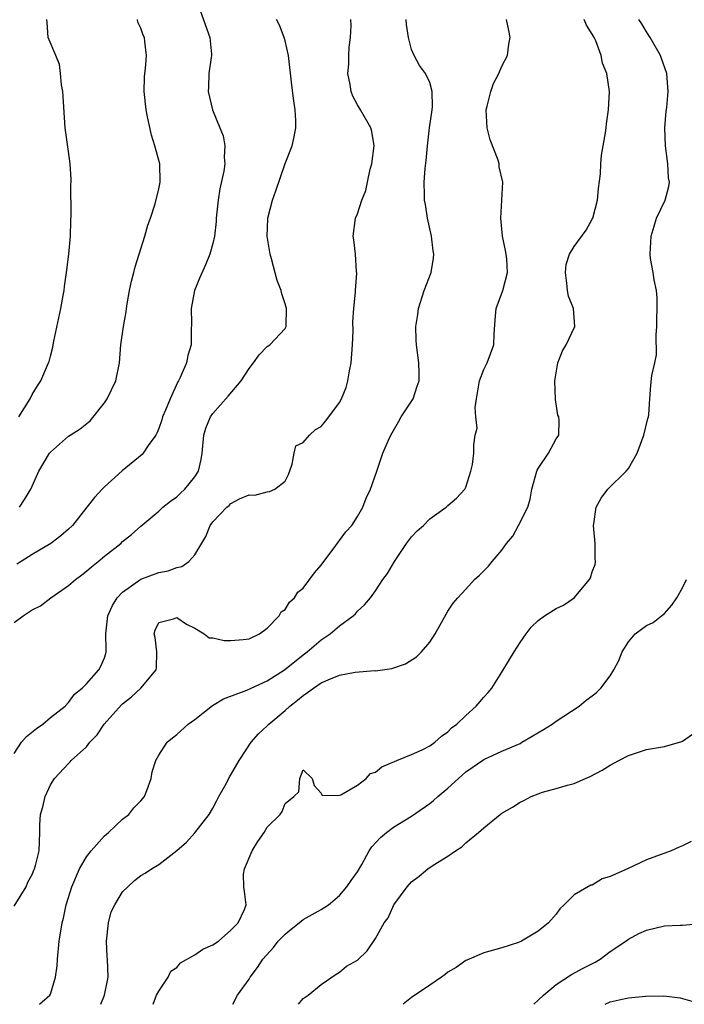
# Model space of a CAD drawing. Units: inches. Extents: x 2589000 to 2592000, y 1515000 to 1518000.
# Drawn here: x 2589940 to 2590013, y 1515000 to 1515109 of the extents above; entities that cross this region are included whole.
import ezdxf

# ---------------------------------------------------------------- set-up
doc = ezdxf.new("R2010")
doc.units = ezdxf.units.IN
doc.header["$MEASUREMENT"] = 0
doc.layers.add('LD25891515_2ft', color=72, linetype='Continuous')

msp = doc.modelspace()

# ---------------------------------------------------------------- linework, layer by layer
at = {"layer": 'LD25891515_2ft'}
for points, elevation in [([(2589959.23, 1515111), (2589960.66, 1515107), (2589960.84, 1515105.16), (2589960.84, 1515105), (2589960.79, 1515104.79), (2589960.55, 1515103), (2589960.52, 1515101.48), (2589960.48, 1515101), (2589960.96, 1515099), (2589961.78, 1515097), (2589962.12, 1515096.12), (2589962.32, 1515095), (2589962.25, 1515093.75), (2589962.3, 1515093), (2589962.19, 1515092.19), (2589961.76, 1515090.24), (2589961.57, 1515089), (2589961.37, 1515087), (2589961.36, 1515086.64), (2589961.17, 1515085), (2589961, 1515084.2), (2589960.67, 1515083), (2589960.17, 1515081.83), (2589959.55, 1515080.45), (2589958.96, 1515079), (2589958.58, 1515077), (2589958.61, 1515075.39), (2589958.58, 1515074.58), (2589958.58, 1515073), (2589958.21, 1515071.79), (2589958.06, 1515071), (2589957.37, 1515069.37), (2589957.18, 1515069), (2589957.11, 1515068.89), (2589956.25, 1515067), (2589955.74, 1515065.74), (2589955.42, 1515065), (2589955.33, 1515064.67), (2589955, 1515063.72), (2589954.78, 1515063.22), (2589954.66, 1515063), (2589953.84, 1515061.84), (2589953.29, 1515061), (2589953.15, 1515060.86), (2589950.96, 1515059.04), (2589949, 1515057.25), (2589948.75, 1515057), (2589947.9, 1515056.1), (2589947.05, 1515055), (2589945.44, 1515053), (2589945, 1515052.57), (2589944.16, 1515051.84), (2589943.05, 1515051), (2589941, 1515049.79), (2589939.75, 1515049), (2589939.3, 1515048.7)], 8288), ([(2589939, 1515010.85), (2589940.32, 1515013), (2589940.5, 1515013.5), (2589941, 1515014.36), (2589941.17, 1515014.83), (2589941.25, 1515015), (2589941.37, 1515015.37), (2589941.76, 1515017), (2589941.85, 1515019), (2589941.85, 1515019.85), (2589941.92, 1515021), (2589942.16, 1515021.84), (2589942.43, 1515023), (2589943, 1515024.29), (2589943.47, 1515025), (2589945, 1515026.65), (2589945.18, 1515026.82), (2589945.32, 1515027), (2589947, 1515028.49), (2589947.38, 1515029), (2589948.17, 1515029.83), (2589948.96, 1515031), (2589950.87, 1515033.13), (2589951, 1515033.27), (2589951.98, 1515034.02), (2589953, 1515035), (2589954.72, 1515037), (2589954.75, 1515037.25), (2589954.79, 1515039), (2589954.59, 1515040.59), (2589954.51, 1515041), (2589954.61, 1515041.39), (2589955, 1515042.25), (2589956.65, 1515042.65), (2589957, 1515042.79), (2589958.08, 1515042.08), (2589959, 1515041.61), (2589960.04, 1515041), (2589960.57, 1515040.57), (2589961, 1515040.56), (2589962.25, 1515040.25), (2589963, 1515040.25), (2589964.36, 1515040.36), (2589965, 1515040.46), (2589966.16, 1515041), (2589967, 1515041.63), (2589968.35, 1515043), (2589968.55, 1515043.45), (2589969, 1515043.71), (2589969.49, 1515044.51), (2589970.03, 1515045), (2589970.4, 1515045.6), (2589971, 1515046.07), (2589972.24, 1515047.76), (2589973, 1515048.6), (2589973.28, 1515049), (2589974.21, 1515050.21), (2589975.73, 1515052.27), (2589976.38, 1515053), (2589977, 1515053.99), (2589977.6, 1515055), (2589977.98, 1515056.02), (2589978.44, 1515057), (2589979.15, 1515059), (2589979.83, 1515061), (2589980.45, 1515062.45), (2589980.7, 1515063), (2589981, 1515063.5), (2589981.53, 1515064.47), (2589981.86, 1515065), (2589983.16, 1515067), (2589983.61, 1515068.39), (2589983.83, 1515069), (2589983.83, 1515069.83), (2589983.8, 1515071), (2589983.53, 1515073), (2589983.5, 1515073.5), (2589983.47, 1515075), (2589983.67, 1515076.33), (2589983.76, 1515077), (2589984.4, 1515079), (2589985.17, 1515081), (2589985.42, 1515082.58), (2589985.45, 1515083), (2589985.37, 1515083.38), (2589985.19, 1515085), (2589984.76, 1515087), (2589984.52, 1515088.52), (2589984.43, 1515089), (2589984.41, 1515089.59), (2589984.4, 1515091), (2589984.51, 1515092.51), (2589984.62, 1515093.38), (2589984.74, 1515095), (2589984.99, 1515097.01), (2589985.28, 1515099), (2589985.31, 1515099.31), (2589985.27, 1515101), (2589985, 1515102.02), (2589984.55, 1515103), (2589983.89, 1515103.89), (2589983.27, 1515105), (2589983, 1515105.67), (2589982.64, 1515107), (2589982.42, 1515108.42), (2589982.41, 1515109)], 8294), ([(2589939, 1515027.77), (2589939.79, 1515029), (2589940.37, 1515029.63), (2589941.47, 1515030.53), (2589942.16, 1515031), (2589943, 1515031.73), (2589944.64, 1515033), (2589945, 1515033.4), (2589945.66, 1515034.34), (2589946.52, 1515035), (2589947, 1515035.46), (2589948.37, 1515037), (2589948.59, 1515037.41), (2589949, 1515038.33), (2589949.16, 1515038.84), (2589949.19, 1515039), (2589949.17, 1515039.17), (2589949.15, 1515041), (2589949.38, 1515043), (2589949.88, 1515044.12), (2589950.41, 1515045), (2589951, 1515045.62), (2589953, 1515047.06), (2589955, 1515047.79), (2589956.03, 1515047.97), (2589957, 1515048.34), (2589957.56, 1515048.44), (2589958.35, 1515049), (2589959, 1515049.73), (2589960.23, 1515051.77), (2589960.7, 1515053), (2589961, 1515053.4), (2589962.54, 1515055), (2589962.79, 1515055.21), (2589963, 1515055.42), (2589963.93, 1515055.93), (2589965, 1515056.39), (2589965.64, 1515056.36), (2589967, 1515056.73), (2589967.25, 1515056.75), (2589967.84, 1515057), (2589969, 1515057.89), (2589969.37, 1515058.63), (2589969.79, 1515059.79), (2589969.99, 1515061), (2589970.18, 1515061.82), (2589971, 1515062.19), (2589971.68, 1515063), (2589972.37, 1515063.63), (2589973, 1515063.96), (2589973.45, 1515064.55), (2589973.83, 1515065), (2589975, 1515066.61), (2589975.22, 1515067), (2589975.74, 1515068.26), (2589975.94, 1515069), (2589976.12, 1515070.12), (2589976.31, 1515071), (2589976.46, 1515073), (2589976.52, 1515074.52), (2589976.49, 1515075.51), (2589976.61, 1515077), (2589976.8, 1515078.8), (2589976.79, 1515079), (2589976.93, 1515080.93), (2589976.91, 1515081.09), (2589976.79, 1515083), (2589976.6, 1515084.6), (2589976.53, 1515085), (2589976.78, 1515087), (2589977, 1515087.48), (2589977.5, 1515089), (2589977.93, 1515090.07), (2589978.11, 1515091), (2589978.42, 1515092.42), (2589978.58, 1515093), (2589978.84, 1515095), (2589978.59, 1515096.59), (2589978.5, 1515097), (2589977.35, 1515099), (2589977, 1515099.56), (2589976.49, 1515100.49), (2589976.32, 1515101), (2589976.19, 1515101.81), (2589975.95, 1515103), (2589976.03, 1515104.03), (2589976.03, 1515105), (2589976.08, 1515105.92), (2589976.24, 1515107), (2589976.32, 1515108.32), (2589976.28, 1515109)], 8292), ([(2589939, 1515042.26), (2589940, 1515043), (2589941, 1515043.64), (2589941.89, 1515044.11), (2589943.04, 1515045), (2589945, 1515046.33), (2589945.77, 1515047), (2589946.48, 1515047.52), (2589947, 1515047.93), (2589947.57, 1515048.43), (2589948.3, 1515049), (2589949, 1515049.58), (2589950.79, 1515051), (2589951, 1515051.2), (2589951.99, 1515052.01), (2589953, 1515052.91), (2589955, 1515054.57), (2589955.46, 1515055), (2589956.32, 1515055.68), (2589957, 1515056.15), (2589957.42, 1515056.58), (2589957.9, 1515057), (2589959, 1515058.36), (2589959.41, 1515059), (2589959.71, 1515060.29), (2589959.81, 1515061), (2589960, 1515063), (2589960.23, 1515063.77), (2589960.74, 1515065), (2589961, 1515065.38), (2589962.69, 1515067.31), (2589964.14, 1515069), (2589965, 1515070.36), (2589965.51, 1515071), (2589966.13, 1515071.87), (2589967, 1515072.81), (2589967.31, 1515073), (2589969, 1515074.79), (2589969.12, 1515075), (2589969.1, 1515075.1), (2589969.16, 1515077), (2589969, 1515077.53), (2589968.62, 1515078.62), (2589968.57, 1515079), (2589968.11, 1515080.11), (2589967.49, 1515082.51), (2589967.34, 1515083), (2589967.02, 1515085), (2589967.07, 1515086.93), (2589967.08, 1515087), (2589967.59, 1515089), (2589967.98, 1515090.02), (2589969, 1515093.04), (2589969.76, 1515095), (2589970, 1515096), (2589970.18, 1515097), (2589970.18, 1515097.82), (2589970.12, 1515099), (2589969.97, 1515099.97), (2589969.73, 1515101.73), (2589969.37, 1515105), (2589969, 1515106.63), (2589968.9, 1515107), (2589968.36, 1515108.36), (2589968.03, 1515109)], 8290), ([(2589939.52, 1515065), (2589940.77, 1515067), (2589941, 1515067.5), (2589941.57, 1515068.43), (2589941.95, 1515069), (2589942.81, 1515071), (2589942.86, 1515071.14), (2589943, 1515071.72), (2589943.28, 1515072.72), (2589943.31, 1515073), (2589943.38, 1515073.38), (2589944.16, 1515077), (2589944.43, 1515078.43), (2589944.52, 1515079), (2589944.57, 1515079.43), (2589944.8, 1515081), (2589945.04, 1515083), (2589945.22, 1515085), (2589945.28, 1515086.72), (2589945.32, 1515087.32), (2589945.25, 1515090.75), (2589945.29, 1515091), (2589945.3, 1515091.3), (2589945.21, 1515093), (2589945, 1515094.36), (2589944.64, 1515097), (2589944.37, 1515101), (2589944.25, 1515101.75), (2589944.13, 1515103), (2589944.02, 1515104.02), (2589943.59, 1515105), (2589942.76, 1515107), (2589942.65, 1515108.65), (2589942.6, 1515109)], 8284), ([(2589939.57, 1515055), (2589940.14, 1515055.86), (2589940.82, 1515057), (2589941.73, 1515059), (2589942.91, 1515061), (2589943, 1515061.1), (2589945, 1515062.87), (2589945.19, 1515063), (2589946.31, 1515063.69), (2589947.42, 1515064.58), (2589949, 1515066.56), (2589949.28, 1515067), (2589950.26, 1515069), (2589950.67, 1515071), (2589950.82, 1515073), (2589951.1, 1515075), (2589951.38, 1515076.62), (2589951.42, 1515077), (2589951.51, 1515077.51), (2589951.78, 1515079), (2589951.99, 1515080.01), (2589952.26, 1515081), (2589952.38, 1515081.62), (2589952.84, 1515083), (2589953.46, 1515085), (2589953.78, 1515086.22), (2589954.08, 1515087), (2589954.6, 1515088.6), (2589955, 1515090.23), (2589955.16, 1515091), (2589955.12, 1515093), (2589954.58, 1515095), (2589954.18, 1515096.18), (2589953.77, 1515098.23), (2589953.6, 1515099), (2589953.38, 1515101), (2589953.41, 1515102.59), (2589953.45, 1515103), (2589953.55, 1515103.55), (2589953.65, 1515105), (2589953.46, 1515106.55), (2589953.41, 1515107), (2589953.27, 1515107.27), (2589953, 1515108.04), (2589952.69, 1515108.69), (2589952.65, 1515109)], 8286), ([(2589941.78, 1515000), (2589942.94, 1515001), (2589943, 1515001.11), (2589943.58, 1515003), (2589943.74, 1515004.26), (2589943.78, 1515005), (2589943.96, 1515007), (2589944.29, 1515009), (2589944.46, 1515009.54), (2589944.76, 1515011), (2589945.37, 1515013), (2589946.22, 1515015), (2589947, 1515016.33), (2589947.52, 1515017), (2589949, 1515018.64), (2589949.45, 1515019), (2589951, 1515020.49), (2589951.7, 1515021), (2589952.25, 1515021.75), (2589953, 1515022.5), (2589953.42, 1515023), (2589953.68, 1515023.68), (2589954.15, 1515025), (2589954.28, 1515025.72), (2589954.68, 1515027), (2589955, 1515027.58), (2589955.92, 1515029), (2589956.51, 1515029.49), (2589957, 1515029.86), (2589958.24, 1515031), (2589959, 1515031.52), (2589960.94, 1515033.06), (2589962.18, 1515033.82), (2589964.77, 1515034.77), (2589965.25, 1515035), (2589967, 1515035.78), (2589968.92, 1515037), (2589971, 1515038.68), (2589971.43, 1515039), (2589973, 1515040.34), (2589973.97, 1515041), (2589975, 1515041.87), (2589976.53, 1515043), (2589976.77, 1515043.23), (2589977, 1515043.5), (2589977.8, 1515044.2), (2589978.46, 1515045), (2589979, 1515045.76), (2589979.82, 1515047), (2589980.33, 1515047.67), (2589981.12, 1515049), (2589982.44, 1515051), (2589983, 1515051.75), (2589983.62, 1515052.38), (2589984.3, 1515053), (2589985, 1515053.74), (2589986.81, 1515055), (2589987, 1515055.21), (2589987.97, 1515056.03), (2589988.9, 1515057), (2589989, 1515057.22), (2589989.55, 1515059), (2589989.73, 1515059.73), (2589989.9, 1515061), (2589989.9, 1515061.9), (2589990.05, 1515063), (2589990.24, 1515063.76), (2589990.1, 1515065), (2589990.04, 1515066.04), (2589990.19, 1515067), (2589990.53, 1515069), (2589991, 1515070.24), (2589991.38, 1515071), (2589992.12, 1515073), (2589992.15, 1515074.15), (2589992.26, 1515075.74), (2589992.36, 1515077), (2589993.09, 1515079), (2589993.62, 1515081), (2589993.53, 1515082.47), (2589993.48, 1515083), (2589993.41, 1515083.41), (2589993.06, 1515085), (2589992.88, 1515087), (2589993, 1515089), (2589993.09, 1515091), (2589992.69, 1515092.69), (2589992.68, 1515093), (2589992.57, 1515093.43), (2589991.68, 1515095.68), (2589991.36, 1515097), (2589991.27, 1515099), (2589991.38, 1515099.38), (2589991.76, 1515101), (2589992.08, 1515101.92), (2589992.66, 1515103), (2589993, 1515103.82), (2589993.6, 1515105), (2589993.75, 1515106.25), (2589993.9, 1515107), (2589993.77, 1515107.77), (2589993.5, 1515109)], 8296), ([(2589948.6, 1515000), (2589949, 1515001), (2589949.39, 1515003), (2589949.32, 1515005), (2589949.29, 1515005.29), (2589949.2, 1515007), (2589949.42, 1515009), (2589949.75, 1515010.25), (2589950.15, 1515011), (2589951, 1515012.44), (2589951.57, 1515013), (2589952.31, 1515013.69), (2589953, 1515014.25), (2589953.48, 1515014.52), (2589954.2, 1515015), (2589955, 1515015.46), (2589957, 1515017.02), (2589958.06, 1515017.94), (2589959.01, 1515018.99), (2589960.58, 1515021), (2589961, 1515021.69), (2589961.45, 1515022.55), (2589961.66, 1515023), (2589962.49, 1515024.49), (2589962.83, 1515025.17), (2589963, 1515025.41), (2589963.91, 1515027), (2589965.25, 1515029), (2589966.05, 1515029.95), (2589967, 1515030.81), (2589967.18, 1515031), (2589969, 1515032.5), (2589969.53, 1515033), (2589970.35, 1515033.65), (2589971, 1515034.19), (2589971.48, 1515034.52), (2589972.13, 1515035), (2589973, 1515035.58), (2589974.02, 1515036.02), (2589975, 1515036.41), (2589976.74, 1515036.74), (2589978.93, 1515036.93), (2589979, 1515036.92), (2589980.82, 1515037.18), (2589982.32, 1515037.68), (2589983.55, 1515038.45), (2589984.1, 1515039), (2589985, 1515040.09), (2589985.61, 1515041), (2589986.82, 1515043.18), (2589987, 1515043.5), (2589987.6, 1515044.4), (2589988.11, 1515045), (2589989, 1515045.95), (2589989.95, 1515047), (2589990.51, 1515047.49), (2589991, 1515047.96), (2589991.52, 1515048.48), (2589991.93, 1515049), (2589993, 1515050.25), (2589993.52, 1515051), (2589994.2, 1515051.8), (2589994.84, 1515053), (2589995.86, 1515055), (2589996.11, 1515055.89), (2589996.31, 1515057), (2589996.85, 1515059), (2589996.89, 1515059.11), (2589997, 1515059.31), (2589998.17, 1515061), (2589999, 1515062.57), (2589999.29, 1515063), (2589999.34, 1515064.66), (2589999.29, 1515065), (2589999.2, 1515065.2), (2589998.94, 1515066.94), (2589998.85, 1515069), (2589999.19, 1515071), (2589999.7, 1515072.3), (2590000.13, 1515073), (2590001.06, 1515075), (2590000.92, 1515077), (2590000.37, 1515078.37), (2590000.27, 1515079), (2590000.18, 1515079.82), (2590000.03, 1515081), (2590000.12, 1515081.88), (2590000.49, 1515083), (2590001, 1515083.88), (2590002.33, 1515085.67), (2590003, 1515086.89), (2590003.05, 1515087), (2590003.58, 1515089), (2590003.7, 1515090.3), (2590003.91, 1515091.91), (2590003.95, 1515093), (2590004.04, 1515093.96), (2590004.46, 1515096.46), (2590004.53, 1515097), (2590004.56, 1515097.44), (2590004.79, 1515099), (2590004.9, 1515101), (2590004.6, 1515103), (2590004.14, 1515104.14), (2590003.98, 1515105), (2590003.38, 1515106.62), (2590003.2, 1515107), (2590003, 1515107.37), (2590002.35, 1515108.35), (2590002.12, 1515109)], 8298), ([(2589954.39, 1515000), (2589954.77, 1515001), (2589955, 1515001.46), (2589956.04, 1515003), (2589956.35, 1515003.65), (2589957, 1515004.09), (2589957.42, 1515004.58), (2589959, 1515005.49), (2589959.9, 1515006.1), (2589961, 1515006.59), (2589961.62, 1515007), (2589963, 1515008.19), (2589963.78, 1515009), (2589964.49, 1515010.49), (2589964.69, 1515011), (2589964.48, 1515012.48), (2589964.44, 1515013), (2589964.4, 1515014.4), (2589964.48, 1515015), (2589965.35, 1515017), (2589965.99, 1515018.01), (2589966.66, 1515019), (2589967, 1515019.62), (2589968.43, 1515021), (2589968.66, 1515021.34), (2589969, 1515022.24), (2589969.96, 1515023), (2589970.5, 1515023.5), (2589970.64, 1515025), (2589971, 1515025.94), (2589971.99, 1515025), (2589972.2, 1515024.2), (2589973, 1515023.35), (2589973.09, 1515023.09), (2589975, 1515023.14), (2589975.18, 1515023.18), (2589977, 1515024.27), (2589977.96, 1515025), (2589978.44, 1515025.56), (2589979, 1515025.68), (2589979.72, 1515026.28), (2589981.38, 1515027), (2589983, 1515027.64), (2589984.17, 1515028.17), (2589985, 1515028.59), (2589985.56, 1515029), (2589986.31, 1515029.69), (2589987, 1515030.15), (2589987.42, 1515030.58), (2589987.99, 1515031), (2589989, 1515031.98), (2589990.16, 1515033), (2589991, 1515033.98), (2589991.49, 1515034.51), (2589991.87, 1515035), (2589993, 1515036.76), (2589993.85, 1515038.15), (2589994.35, 1515039), (2589995, 1515040.04), (2589995.67, 1515041), (2589996.25, 1515041.75), (2589997, 1515042.48), (2589997.72, 1515043), (2589999, 1515043.79), (2589999.82, 1515044.18), (2590001, 1515045), (2590002.68, 1515047), (2590002.79, 1515047.21), (2590003, 1515047.85), (2590003.32, 1515048.68), (2590003.37, 1515049), (2590003.32, 1515049.32), (2590003.31, 1515051), (2590003.14, 1515053), (2590003.18, 1515053.18), (2590003.45, 1515055), (2590004, 1515056), (2590004.74, 1515057), (2590006.77, 1515059), (2590007, 1515059.29), (2590007.98, 1515061), (2590008.72, 1515063), (2590009.17, 1515064.83), (2590009.23, 1515065), (2590009.28, 1515065.28), (2590009.36, 1515067), (2590009.47, 1515068.53), (2590009.6, 1515069.6), (2590009.93, 1515071), (2590010.11, 1515071.89), (2590010.08, 1515074.08), (2590010.14, 1515075), (2590010.14, 1515075.86), (2590010.19, 1515077), (2590010.19, 1515078.19), (2590010.1, 1515079), (2590009.84, 1515080.16), (2590009.74, 1515081), (2590009.46, 1515082.54), (2590009.4, 1515083), (2590009.51, 1515085), (2590009.87, 1515086.13), (2590010.13, 1515087), (2590011.06, 1515089), (2590011.49, 1515090.51), (2590011.54, 1515091), (2590011.45, 1515091.45), (2590011.38, 1515093), (2590011.12, 1515095), (2590011.04, 1515097), (2590011.17, 1515098.83), (2590011.24, 1515099.24), (2590011.41, 1515101), (2590011.25, 1515103), (2590010.67, 1515104.67), (2590010.54, 1515105), (2590009.42, 1515107), (2590009, 1515107.62), (2590008.49, 1515108.49), (2590008.17, 1515109)], 8300), ([(2589963.19, 1515000), (2589963.71, 1515001), (2589965, 1515002.79), (2589965.12, 1515003), (2589965.93, 1515004.07), (2589966.54, 1515005), (2589967.7, 1515006.3), (2589968.24, 1515007), (2589969, 1515007.77), (2589969.67, 1515008.33), (2589970.54, 1515009), (2589971, 1515009.38), (2589973, 1515010.51), (2589973.78, 1515011), (2589975, 1515012.05), (2589975.84, 1515013), (2589976.31, 1515013.69), (2589977, 1515014.66), (2589977.48, 1515015.48), (2589978.31, 1515017), (2589978.59, 1515017.41), (2589979.54, 1515018.46), (2589980.21, 1515019), (2589981, 1515019.59), (2589983, 1515020.83), (2589985, 1515022.22), (2589985.43, 1515022.57), (2589985.89, 1515023), (2589987, 1515023.92), (2589988.18, 1515025), (2589989, 1515025.71), (2589991, 1515027.09), (2589993, 1515028), (2589995, 1515028.88), (2589995.22, 1515029), (2589996.33, 1515029.67), (2589997.59, 1515030.41), (2589998.56, 1515031), (2589999, 1515031.34), (2590001.56, 1515033), (2590002.33, 1515033.67), (2590003, 1515034.12), (2590003.48, 1515034.52), (2590003.96, 1515035), (2590005, 1515036.34), (2590005.4, 1515037), (2590005.94, 1515038.06), (2590006.31, 1515039), (2590007, 1515040.13), (2590007.77, 1515041), (2590009, 1515041.94), (2590009.73, 1515042.27), (2590010.65, 1515043), (2590010.86, 1515043.14), (2590011, 1515043.26), (2590011.81, 1515044.19), (2590012.35, 1515045), (2590013, 1515046.1), (2590013.42, 1515047)], 8302), ([(2589970.46, 1515000), (2589971, 1515000.63), (2589971.56, 1515001), (2589973, 1515002.21), (2589974.65, 1515003.35), (2589975, 1515003.57), (2589975.79, 1515004.21), (2589977, 1515004.89), (2589978.07, 1515005.93), (2589979, 1515007.3), (2589979.96, 1515009), (2589980.42, 1515009.58), (2589981.03, 1515011), (2589982.49, 1515013), (2589983, 1515013.57), (2589983.83, 1515014.17), (2589984.8, 1515015), (2589985.4, 1515015.4), (2589987, 1515016.4), (2589987.85, 1515017), (2589988.56, 1515017.44), (2589989, 1515017.88), (2589990.41, 1515019), (2589991, 1515019.52), (2589992.8, 1515021), (2589993, 1515021.14), (2589994.18, 1515021.82), (2589995, 1515022.37), (2589995.43, 1515022.57), (2589996.25, 1515023), (2589997, 1515023.31), (2589997.48, 1515023.48), (2589999, 1515023.87), (2590000.25, 1515024.25), (2590001, 1515024.43), (2590002.26, 1515025), (2590002.78, 1515025.22), (2590004.09, 1515025.91), (2590005, 1515026.48), (2590005.95, 1515027), (2590007, 1515027.53), (2590009, 1515028.19), (2590011, 1515028.54), (2590012.91, 1515029.09), (2590013, 1515029.13), (2590014.09, 1515029.91)], 8304), ([(2590013.97, 1515018.03), (2590013, 1515017.52), (2590012.62, 1515017.38), (2590011.74, 1515017), (2590009, 1515016), (2590006.9, 1515015), (2590005, 1515014.15), (2590004.1, 1515013.9), (2590003, 1515013.2), (2590002.83, 1515013.17), (2590001, 1515012.1), (2589999.9, 1515011), (2589999.42, 1515010.58), (2589999, 1515009.98), (2589998.14, 1515009), (2589997, 1515008.1), (2589995.16, 1515007), (2589994.84, 1515006.84), (2589993, 1515006.25), (2589991, 1515005.69), (2589989.13, 1515004.87), (2589989, 1515004.83), (2589987.92, 1515004.08), (2589987, 1515003.55), (2589986.7, 1515003.3), (2589986.31, 1515003), (2589985, 1515002.13), (2589983, 1515000.74), (2589982.08, 1515000)], 8306), ([(2589996.54, 1515000), (2589997, 1515000.45), (2589997.6, 1515001), (2589999, 1515002.18), (2590000.71, 1515003.29), (2590002, 1515004), (2590003.32, 1515004.68), (2590003.86, 1515005), (2590005, 1515005.86), (2590006.72, 1515007), (2590007, 1515007.21), (2590008.16, 1515007.84), (2590009, 1515008.21), (2590011, 1515008.67), (2590012.74, 1515008.74), (2590013, 1515008.74), (2590015, 1515008.94)], 8308), ([(2590004.43, 1515000), (2590005, 1515000.27), (2590006.66, 1515000.66), (2590007, 1515000.72), (2590008.89, 1515000.89), (2590010.93, 1515000.93), (2590012.72, 1515000.72), (2590013, 1515000.66), (2590014.27, 1515000.27), (2590014.93, 1515000)], 8310)]:
    msp.add_lwpolyline(points, dxfattribs=dict(at, elevation=elevation))

doc.saveas('drawing.dxf')
